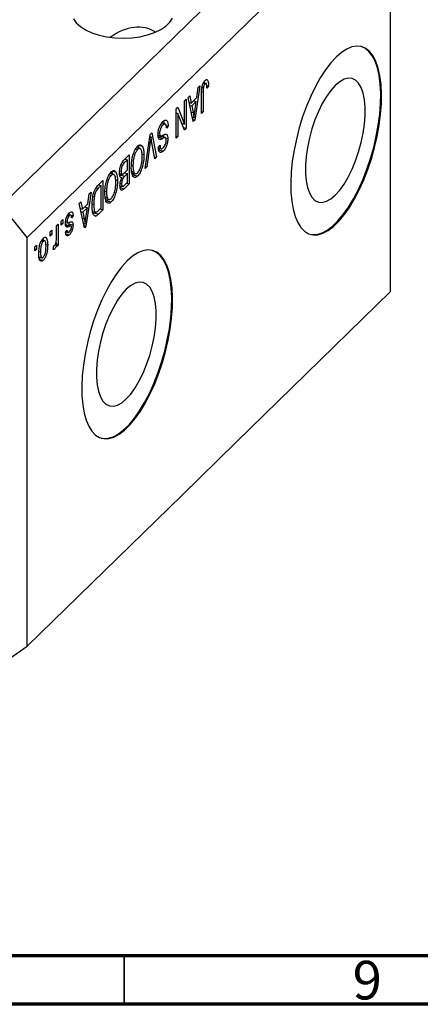
# Model space of a CAD drawing. Units: millimetres. Extents: x 15 to 635, y 5 to 415.
# Drawn here: x 141 to 182, y 5 to 106 of the extents above; entities that cross this region are included whole.
import ezdxf

# ---------------------------------------------------------------- set-up
doc = ezdxf.new("R2010")
doc.units = ezdxf.units.MM
doc.styles.add('SLDTEXTSTYLE0', font='TXT', dxfattribs={"width": 0.75})

msp = doc.modelspace()

# ---------------------------------------------------------------- linework, layer by layer
at = {"color": 7, "linetype": 'Continuous', "lineweight": 25}
for p, q in [((176.708, 123.565), (139.373, 87.125)), ((179.362, 120.273), (142.026, 83.832)), ((179.362, 78.271), (179.362, 120.273)), ((159.76, 99.427), (159.239, 95.918)), ((159.441, 98.219), (159.584, 99.255)), ((159.584, 99.255), (159.76, 99.427)), ((159.981, 99.28), (160.122, 99.242)), ((160.098, 99.686), (160.291, 99.634)), ((160.435, 99.659), (160.124, 99.744)), ((160.46, 99.452), (160.651, 99.4)), ((160.461, 100.054), (160.554, 100.029)), ((160.651, 99.4), (160.482, 99.196)), ((158.551, 98.247), (158.727, 98.419)), ((159.073, 95.756), (158.551, 98.247)), ((158.727, 98.419), (158.87, 97.662)), ((158.87, 97.662), (159.441, 98.219)), ((159.93, 96.593), (159.93, 98.629)), ((160.1, 98.818), (160.1, 96.758)), ((157.321, 97.046), (157.502, 97.223)), ((157.502, 97.223), (158.191, 95.507)), ((158.191, 97.895), (158.36, 98.06)), ((158.191, 95.507), (158.191, 97.895)), ((158.36, 98.06), (158.36, 95.06)), ((158.662, 97.719), (158.87, 97.662)), ((158.709, 97.706), (158.672, 97.67)), ((158.724, 97.421), (158.926, 97.366)), ((159.385, 97.814), (158.926, 97.366)), ((158.926, 97.366), (159.063, 96.675)), ((159.104, 97.891), (159.385, 97.814)), ((159.232, 96.791), (159.385, 97.814)), ((157.321, 94.046), (157.321, 97.046)), ((157.321, 96.693), (157.341, 96.643)), ((157.321, 96.649), (157.49, 96.603)), ((157.49, 96.603), (157.49, 94.211)), ((158.18, 94.884), (157.49, 96.603)), ((158.981, 96.197), (159.156, 96.149)), ((159.93, 96.804), (160.1, 96.758)), ((160.1, 96.758), (159.93, 96.593)), ((155.741, 95.458), (155.954, 95.4)), ((156.243, 95.488), (155.83, 95.6)), ((156.309, 95.341), (156.515, 95.285)), ((156.515, 95.285), (156.345, 95.08)), ((157.898, 95.586), (158.191, 95.507)), ((157.918, 95.581), (157.918, 95.536)), ((159.027, 95.975), (159.239, 95.918)), ((159.239, 95.918), (159.073, 95.756)), ((154.132, 90.934), (154.647, 94.436)), ((154.614, 94.215), (154.743, 94.18)), ((154.647, 94.436), (154.822, 94.607)), ((154.822, 94.607), (155.31, 92.084)), ((155.457, 94.37), (155.782, 94.282)), ((155.477, 94.604), (155.624, 94.564)), ((155.547, 94.161), (155.99, 94.041)), ((156.278, 94.095), (155.726, 94.245)), ((157.321, 94.258), (157.49, 94.211)), ((157.49, 94.211), (157.321, 94.046)), ((158.078, 95.137), (158.36, 95.06)), ((158.36, 95.06), (158.18, 94.884)), ((153.404, 93.343), (153.516, 92.997)), ((153.493, 93.319), (153.846, 93.223)), ((154.672, 93.637), (154.308, 91.106)), ((155.136, 91.913), (154.809, 93.771)), ((155.496, 93.122), (155.666, 93.327)), ((155.611, 93.944), (155.706, 93.919)), ((156.266, 94.056), (156.472, 94.001)), ((152.003, 91.855), (152.505, 92.346)), ((152.505, 92.346), (152.505, 89.346)), ((153.149, 92.933), (153.366, 92.874)), ((153.659, 92.958), (153.25, 93.069)), ((153.827, 92.406), (154.011, 92.355)), ((155.096, 92.142), (155.31, 92.084)), ((155.504, 93.042), (155.85, 92.948)), ((155.716, 93.029), (155.556, 92.836)), ((155.556, 92.836), (155.998, 92.716)), ((151.666, 91.348), (151.834, 91.303)), ((152.336, 91.83), (151.999, 91.501)), ((152.055, 91.906), (152.336, 91.83)), ((152.063, 91.914), (152.063, 91.904)), ((152.336, 90.778), (152.336, 91.83)), ((152.731, 91.255), (152.887, 91.212)), ((154.163, 91.145), (154.308, 91.106)), ((155.31, 92.084), (155.136, 91.913)), ((150.434, 90.283), (150.65, 90.224)), ((150.944, 90.308), (150.535, 90.419)), ((150.689, 90.693), (150.801, 90.346)), ((150.777, 90.669), (151.131, 90.573)), ((151.518, 90.404), (151.842, 90.316)), ((151.527, 90.701), (151.678, 90.66)), ((151.697, 90.356), (151.594, 90.255)), ((151.594, 90.255), (152.036, 90.134)), ((152.023, 90.472), (152.336, 90.778)), ((152.336, 90.427), (152.036, 90.134)), ((152.055, 90.503), (152.336, 90.427)), ((152.063, 90.512), (152.063, 90.501)), ((152.336, 89.531), (152.336, 90.427)), ((152.739, 90.663), (152.958, 90.603)), ((152.769, 90.494), (153.178, 90.382)), ((153.034, 90.421), (152.921, 90.265)), ((152.921, 90.265), (153.363, 90.144)), ((154.308, 91.106), (154.132, 90.934)), ((149.308, 89.226), (149.79, 89.696)), ((149.62, 89.179), (149.329, 88.895)), ((149.339, 89.256), (149.62, 89.179)), ((149.348, 89.264), (149.348, 89.253)), ((149.62, 86.881), (149.62, 89.179)), ((149.79, 89.696), (149.79, 86.696)), ((151.112, 89.755), (151.296, 89.705)), ((151.551, 89.166), (151.866, 89.081)), ((151.711, 89.123), (151.557, 88.972)), ((151.583, 89.421), (151.72, 89.383)), ((151.643, 90), (151.733, 89.975)), ((151.649, 90.003), (151.869, 89.943)), ((152.505, 89.346), (151.999, 88.851)), ((152.058, 89.26), (152.336, 89.531)), ((152.224, 89.422), (152.505, 89.346)), ((148.581, 88.515), (148.059, 85.006)), ((148.262, 87.308), (148.404, 88.343)), ((148.404, 88.343), (148.581, 88.515)), ((148.786, 88.097), (148.922, 88.06)), ((150.016, 88.605), (150.172, 88.562)), ((151.557, 88.972), (151.999, 88.851)), ((142.026, 83.832), (139.373, 87.125)), ((147.372, 87.335), (147.548, 87.507)), ((147.894, 84.845), (147.372, 87.335)), ((147.548, 87.507), (147.691, 86.751)), ((147.691, 86.751), (148.262, 87.308)), ((148.697, 87.307), (148.857, 87.264)), ((150.024, 88.013), (150.243, 87.953)), ((150.053, 87.843), (150.462, 87.732)), ((150.319, 87.771), (150.206, 87.614)), ((150.206, 87.614), (150.648, 87.494)), ((146.157, 86.106), (146.34, 86.056)), ((146.542, 86.111), (146.208, 86.202)), ((146.266, 86.376), (146.314, 86.193)), ((146.314, 86.193), (146.301, 86.176)), ((146.314, 86.193), (146.756, 86.072)), ((146.756, 86.072), (146.587, 85.868)), ((147.482, 86.807), (147.691, 86.751)), ((147.53, 86.794), (147.493, 86.758)), ((147.545, 86.51), (147.747, 86.455)), ((148.206, 86.903), (147.747, 86.455)), ((147.747, 86.455), (147.883, 85.764)), ((147.925, 86.979), (148.206, 86.903)), ((148.052, 85.88), (148.206, 86.903)), ((148.735, 86.525), (149.113, 86.422)), ((148.887, 86.366), (148.797, 86.286)), ((148.981, 86.458), (148.887, 86.366)), ((148.887, 86.366), (149.33, 86.246)), ((148.918, 86.089), (149.07, 86.048)), ((149.79, 86.696), (149.33, 86.246)), ((149.334, 86.601), (149.62, 86.881)), ((149.509, 86.772), (149.79, 86.696)), ((145.038, 85.058), (145.208, 85.223)), ((145.038, 83.927), (145.038, 85.058)), ((145.208, 85.223), (145.208, 83.041)), ((145.526, 85.534), (145.696, 85.7)), ((145.526, 85.105), (145.526, 85.534)), ((145.526, 85.317), (145.696, 85.271)), ((145.696, 85.271), (145.526, 85.105)), ((145.696, 85.7), (145.696, 85.271)), ((145.961, 85.396), (146.159, 85.342)), ((145.975, 85.542), (146.12, 85.502)), ((146.07, 85.155), (146.512, 85.035)), ((146.278, 85.358), (146.293, 85.236)), ((146.293, 85.236), (146.279, 85.098)), ((146.293, 85.236), (146.735, 85.115)), ((147.801, 85.285), (147.976, 85.238)), ((147.848, 85.064), (148.059, 85.006)), ((144.381, 84.416), (144.55, 84.582)), ((144.381, 83.987), (144.381, 84.416)), ((144.381, 84.199), (144.55, 84.153)), ((144.55, 84.153), (144.381, 83.987)), ((144.55, 84.582), (144.55, 84.153)), ((145.972, 84.371), (146.141, 84.576)), ((145.993, 84.225), (146.359, 84.126)), ((146.015, 84.424), (146.278, 84.352)), ((148.059, 85.006), (147.894, 84.845)), ((142.026, 41.831), (142.026, 83.832)), ((142.811, 82.884), (142.981, 83.049)), ((142.981, 83.049), (142.981, 82.621)), ((143.48, 83.496), (143.666, 83.445)), ((143.856, 83.488), (143.535, 83.575)), ((143.931, 83.129), (144.126, 83.076)), ((144.962, 83.245), (145.038, 83.224)), ((145.038, 82.876), (145.038, 83.224)), ((145.038, 83.088), (145.208, 83.041)), ((145.208, 83.041), (145.038, 82.876)), ((142.811, 82.455), (142.811, 82.884)), ((142.811, 82.667), (142.981, 82.621)), ((142.981, 82.621), (142.811, 82.455)), ((143.226, 82.394), (143.384, 82.351)), ((144.678, 82.602), (144.741, 82.976)), ((144.691, 82.681), (144.838, 82.641)), ((143.363, 81.808), (143.228, 81.622)), ((143.228, 81.622), (143.67, 81.501)), ((143.229, 81.844), (143.594, 81.745)), ((179.362, 78.271), (163.494, 62.784)), ((163.494, 62.784), (157.894, 57.318)), ((157.894, 57.318), (142.026, 41.831)), ((139.373, 39.98), (142.026, 41.831))]:
    msp.add_line(p, q, dxfattribs=at)
at = {"color": 8, "linetype": 'Continuous', "lineweight": 25}
for p, q in [((159.938, 98.862), (160.1, 98.818)), ((158.87, 96.728), (159.063, 96.675)), ((154.535, 93.674), (154.672, 93.637)), ((151.777, 91.561), (151.999, 91.501)), ((149.106, 88.956), (149.329, 88.895)), ((145.968, 85.07), (146.322, 84.974)), ((147.69, 85.816), (147.883, 85.764))]:
    msp.add_line(p, q, dxfattribs=at)
at = {"color": 7, "linetype": 'Continuous', "lineweight": 70}
for p, q in [((584, 10), (20, 10)), ((589, 5), (15, 5))]:
    msp.add_line(p, q, dxfattribs=at)
at = {"color": 7, "linetype": 'Continuous', "lineweight": 35}
msp.add_line((152, 10), (152, 5), dxfattribs=at)
at = {"color": 7, "linetype": 'Continuous', "lineweight": 25, "flags": 128}
for points in [[(146.774, 106.336), (147.064, 105.915), (147.485, 105.525), (148.024, 105.175), (148.669, 104.876), (149.399, 104.636)], [(149.399, 104.636), (150.197, 104.461), (151.04, 104.356), (151.905, 104.324), (152.768, 104.365), (153.606, 104.479), (154.397, 104.663), (155.117, 104.911), (155.749, 105.217), (156.275, 105.572), (156.679, 105.967), (156.952, 106.391)], [(173.761, 102.378), (173.209, 101.779), (172.665, 101.068), (172.136, 100.255), (171.63, 99.352), (171.154, 98.371), (170.714, 97.325), (170.318, 96.231), (169.969, 95.102), (169.674, 93.955), (169.436, 92.806), (169.259, 91.671), (169.145, 90.566), (169.096, 89.507), (169.113, 88.508), (169.194, 87.583), (169.34, 86.746), (169.548, 86.007), (169.815, 85.378), (170.137, 84.868), (170.51, 84.483), (170.929, 84.229), (171.388, 84.109), (171.88, 84.125), (172.398, 84.278), (172.936, 84.564), (173.485, 84.98), (174.038, 85.519), (174.587, 86.175), (175.124, 86.938), (175.643, 87.798), (176.134, 88.742), (176.593, 89.757), (177.012, 90.829), (177.385, 91.942), (177.708, 93.082), (177.974, 94.232), (178.182, 95.376), (178.328, 96.498), (178.41, 97.582), (178.426, 98.613), (178.377, 99.577), (178.263, 100.459), (178.086, 101.249), (177.848, 101.933), (177.553, 102.504), (177.205, 102.953), (176.808, 103.273), (176.368, 103.46), (175.892, 103.512), (175.386, 103.427), (174.857, 103.208), (174.313, 102.856), (173.761, 102.378)], [(171.094, 84.169), (171.299, 84.133), (171.791, 84.149), (172.31, 84.302), (172.847, 84.588), (173.396, 85.004), (173.949, 85.543), (174.498, 86.199), (175.036, 86.962), (175.554, 87.822), (176.046, 88.766), (176.505, 89.781), (176.924, 90.853), (177.297, 91.966), (177.619, 93.106), (177.886, 94.256), (178.094, 95.4), (178.24, 96.522), (178.321, 97.606), (178.338, 98.637), (178.289, 99.601), (178.175, 100.483), (177.998, 101.273), (177.76, 101.957), (177.465, 102.528), (177.116, 102.977), (176.719, 103.297), (176.339, 103.467)], [(173.673, 99.47), (173.215, 98.96), (172.768, 98.336), (172.34, 97.611), (171.943, 96.802), (171.584, 95.926), (171.272, 95.003), (171.013, 94.054), (170.814, 93.101), (170.679, 92.163), (170.61, 91.263), (170.61, 90.42), (170.679, 89.653), (170.814, 88.979), (171.013, 88.414), (171.272, 87.97), (171.584, 87.657), (171.943, 87.481), (172.34, 87.448), (172.768, 87.557), (173.215, 87.806), (173.673, 88.19), (174.13, 88.7), (174.578, 89.324), (175.005, 90.049), (175.403, 90.858), (175.761, 91.734), (176.074, 92.657), (176.332, 93.606), (176.531, 94.559), (176.667, 95.497), (176.735, 96.397), (176.735, 97.24), (176.667, 98.007), (176.531, 98.681), (176.332, 99.246), (176.074, 99.69), (175.761, 100.003), (175.403, 100.179), (175.005, 100.212), (174.578, 100.103), (174.13, 99.854), (173.673, 99.47)], [(152.293, 81.424), (151.741, 80.825), (151.197, 80.114), (150.668, 79.302), (150.162, 78.398), (149.686, 77.417), (149.247, 76.372), (148.85, 75.277), (148.501, 74.149), (148.206, 73.002), (147.968, 71.853), (147.791, 70.718), (147.677, 69.613), (147.628, 68.553), (147.645, 67.554), (147.726, 66.63), (147.872, 65.792), (148.08, 65.054), (148.347, 64.425), (148.669, 63.915), (149.042, 63.529), (149.461, 63.275), (149.92, 63.156), (150.412, 63.172), (150.93, 63.324), (151.468, 63.61), (152.017, 64.026), (152.57, 64.566), (153.119, 65.222), (153.656, 65.985), (154.175, 66.844), (154.666, 67.788), (155.125, 68.803), (155.544, 69.875), (155.917, 70.989), (156.24, 72.129), (156.507, 73.279), (156.714, 74.422), (156.86, 75.544), (156.942, 76.629), (156.958, 77.66), (156.909, 78.623), (156.795, 79.506), (156.618, 80.295), (156.38, 80.98), (156.085, 81.551), (155.737, 81.999), (155.34, 82.319), (154.9, 82.507), (154.424, 82.558), (153.918, 82.474), (153.389, 82.254), (152.845, 81.903), (152.293, 81.424)], [(149.626, 63.215), (149.831, 63.18), (150.323, 63.196), (150.842, 63.348), (151.379, 63.634), (151.928, 64.05), (152.481, 64.59), (153.03, 65.246), (153.568, 66.009), (154.086, 66.869), (154.578, 67.812), (155.037, 68.827), (155.456, 69.899), (155.829, 71.013), (156.151, 72.153), (156.418, 73.303), (156.626, 74.447), (156.772, 75.568), (156.853, 76.653), (156.87, 77.684), (156.821, 78.647), (156.707, 79.53), (156.53, 80.319), (156.292, 81.004), (155.997, 81.575), (155.648, 82.023), (155.251, 82.343), (154.871, 82.514)], [(152.205, 78.517), (151.747, 78.007), (151.3, 77.383), (150.872, 76.658), (150.475, 75.848), (150.116, 74.972), (149.804, 74.05), (149.545, 73.101), (149.346, 72.147), (149.211, 71.21), (149.142, 70.309), (149.142, 69.466), (149.211, 68.699), (149.346, 68.026), (149.545, 67.461), (149.804, 67.017), (150.116, 66.703), (150.475, 66.528), (150.872, 66.495), (151.3, 66.604), (151.747, 66.853), (152.205, 67.236), (152.662, 67.746), (153.11, 68.37), (153.537, 69.095), (153.935, 69.905), (154.293, 70.781), (154.606, 71.703), (154.864, 72.652), (155.063, 73.606), (155.199, 74.544), (155.267, 75.444), (155.267, 76.287), (155.199, 77.054), (155.063, 77.727), (154.864, 78.292), (154.606, 78.737), (154.293, 79.05), (153.935, 79.225), (153.537, 79.259), (153.11, 79.15), (152.662, 78.9), (152.205, 78.517)]]:
    msp.add_lwpolyline(points, dxfattribs=at)
at = {"color": 7, "linetype": 'Continuous', "lineweight": 25}
msp.add_ellipse((151.85, 98.456), major_axis=(2.846, 6.755), ratio=0.6530744, start_param=6.1648769, end_param=7.1072456, dxfattribs=at)
for points, knots in [([(159.93, 98.629), (159.932, 98.745), (159.935, 98.978), (159.971, 99.299), (160.041, 99.559), (160.141, 99.804), (160.236, 99.917), (160.299, 99.992)], [0, 0, 0, 0, 0.2509744, 0.5011885, 0.6264118, 0.7515655, 1, 1, 1, 1]), ([(160.122, 99.242), (160.114, 99.16), (160.1, 99.013), (160.1, 98.878), (160.1, 98.818)], [0, 0, 0, 0, 0.55967148, 1, 1, 1, 1]), ([(160.291, 99.634), (160.27, 99.61), (160.228, 99.562), (160.177, 99.454), (160.14, 99.344), (160.128, 99.276), (160.122, 99.242)], [0, 0, 0, 0, 0.2799361, 0.5596819, 0.7799194, 1, 1, 1, 1]), ([(160.194, 99.843), (160.194, 99.841), (160.203, 99.81), (160.201, 99.766), (160.2, 99.723)], [0, 0, 0, 0, 0.0448066, 1, 1, 1, 1]), ([(160.482, 99.196), (160.478, 99.327), (160.474, 99.491), (160.431, 99.635), (160.395, 99.676), (160.346, 99.679), (160.31, 99.649), (160.291, 99.634)], [0, 0, 0, 0, 0.50016334, 0.62533003, 0.75032979, 0.87507983, 1, 1, 1, 1]), ([(160.299, 99.992), (160.355, 100.038), (160.455, 100.122), (160.524, 100.057), (160.554, 100.029)], [0, 0, 0, 0, 0.5602222, 1, 1, 1, 1]), ([(160.554, 100.029), (160.588, 99.934), (160.649, 99.764), (160.65, 99.512), (160.651, 99.4)], [0, 0, 0, 0, 0.55813309, 1, 1, 1, 1]), ([(159.063, 96.675), (159.082, 96.579), (159.115, 96.408), (159.143, 96.228), (159.156, 96.149)], [0, 0, 0, 0, 0.5600122, 1, 1, 1, 1]), ([(159.156, 96.149), (159.167, 96.267), (159.187, 96.479), (159.218, 96.696), (159.232, 96.791)], [0, 0, 0, 0, 0.5599894, 1, 1, 1, 1]), ([(155.454, 94.389), (155.463, 94.533), (155.481, 94.821), (155.62, 95.259), (155.795, 95.578), (155.91, 95.702), (155.968, 95.765)], [0, 0, 0, 0, 0.2795457, 0.558773, 0.7790389, 1, 1, 1, 1]), ([(155.954, 95.4), (155.908, 95.351), (155.817, 95.252), (155.702, 95.022), (155.633, 94.771), (155.627, 94.633), (155.624, 94.564)], [0, 0, 0, 0, 0.2808504, 0.5599587, 0.7797674, 1, 1, 1, 1]), ([(156.345, 95.08), (156.338, 95.178), (156.323, 95.373), (156.221, 95.515), (156.088, 95.512), (155.999, 95.437), (155.954, 95.4)], [0, 0, 0, 0, 0.2807431, 0.5591429, 0.7794096, 1, 1, 1, 1]), ([(155.968, 95.765), (156.051, 95.832), (156.215, 95.967), (156.403, 95.879), (156.499, 95.623), (156.509, 95.398), (156.515, 95.285)], [0, 0, 0, 0, 0.28006277, 0.55892679, 0.77917552, 1, 1, 1, 1]), ([(156.018, 95.796), (156.028, 95.775), (156.057, 95.711), (156.059, 95.606), (156.061, 95.537)], [0, 0, 0, 0, 0.3419678, 1, 1, 1, 1]), ([(154.743, 94.18), (154.731, 94.079), (154.708, 93.898), (154.683, 93.717), (154.672, 93.637)], [0, 0, 0, 0, 0.5599895, 1, 1, 1, 1]), ([(154.809, 93.771), (154.796, 93.846), (154.773, 93.981), (154.752, 94.119), (154.743, 94.18)], [0, 0, 0, 0, 0.56, 1, 1, 1, 1]), ([(155.706, 93.919), (155.665, 93.919), (155.584, 93.919), (155.476, 94.056), (155.462, 94.263), (155.454, 94.389)], [0, 0, 0, 0, 0.2809661, 0.5614008, 1, 1, 1, 1]), ([(155.777, 94.215), (155.742, 94.22), (155.67, 94.23), (155.588, 94.184), (155.547, 94.161)], [0, 0, 0, 0, 0.4986181, 1, 1, 1, 1]), ([(155.624, 94.564), (155.625, 94.522), (155.628, 94.439), (155.657, 94.347), (155.704, 94.297), (155.826, 94.286), (155.94, 94.346), (156.032, 94.395)], [0, 0, 0, 0, 0.1249721, 0.2498152, 0.3745975, 0.4995717, 1, 1, 1, 1]), ([(155.995, 94.394), (155.999, 94.387), (156.03, 94.327), (156.03, 94.217), (156.03, 94.121)], [0, 0, 0, 0, 0.12325359, 1, 1, 1, 1]), ([(156.032, 94.395), (156.094, 94.423), (156.217, 94.48), (156.372, 94.45), (156.46, 94.267), (156.468, 94.089), (156.472, 94.001)], [0, 0, 0, 0, 0.2811422, 0.5600561, 0.7798619, 1, 1, 1, 1]), ([(152.884, 92.296), (152.957, 92.514), (153.089, 92.904), (153.28, 93.126), (153.364, 93.223)], [0, 0, 0, 0, 0.5590685, 1, 1, 1, 1]), ([(153.364, 93.223), (153.418, 93.269), (153.524, 93.359), (153.702, 93.391), (153.791, 93.287), (153.846, 93.223)], [0, 0, 0, 0, 0.2804964, 0.5607765, 1, 1, 1, 1]), ([(153.846, 93.223), (153.901, 93.096), (153.998, 92.87), (154.007, 92.513), (154.011, 92.355)], [0, 0, 0, 0, 0.5591025, 1, 1, 1, 1]), ([(155.666, 93.327), (155.672, 93.245), (155.685, 93.082), (155.765, 92.95), (155.88, 92.962), (155.955, 93.028), (155.993, 93.061)], [0, 0, 0, 0, 0.2807568, 0.5592998, 0.7792108, 1, 1, 1, 1]), ([(155.99, 94.041), (155.936, 94.012), (155.84, 93.96), (155.747, 93.931), (155.706, 93.919)], [0, 0, 0, 0, 0.5601301, 1, 1, 1, 1]), ([(156.249, 94.094), (156.204, 94.102), (156.123, 94.114), (156.031, 94.063), (155.99, 94.041)], [0, 0, 0, 0, 0.557866, 1, 1, 1, 1]), ([(155.993, 93.061), (156.035, 93.107), (156.121, 93.199), (156.229, 93.413), (156.293, 93.648), (156.299, 93.777), (156.303, 93.842)], [0, 0, 0, 0, 0.2809288, 0.5599766, 0.7797524, 1, 1, 1, 1]), ([(156.472, 94.001), (156.465, 93.867), (156.451, 93.6), (156.321, 93.193), (156.16, 92.892), (156.052, 92.775), (155.998, 92.716)], [0, 0, 0, 0, 0.27969664, 0.5588536, 0.7791302, 1, 1, 1, 1]), ([(156.303, 93.842), (156.301, 93.903), (156.298, 94.011), (156.264, 94.069), (156.249, 94.094)], [0, 0, 0, 0, 0.56037359, 1, 1, 1, 1]), ([(152.717, 91.056), (152.723, 91.277), (152.733, 91.671), (152.838, 92.105), (152.884, 92.296)], [0, 0, 0, 0, 0.5602848, 1, 1, 1, 1]), ([(153.366, 92.874), (153.309, 92.808), (153.196, 92.676), (153.054, 92.35), (152.948, 91.978), (152.895, 91.585), (152.89, 91.337), (152.887, 91.212)], [0, 0, 0, 0, 0.186251, 0.3725758, 0.5591877, 0.7793787, 1, 1, 1, 1]), ([(153.362, 90.494), (153.44, 90.59), (153.596, 90.783), (153.763, 91.279), (153.834, 91.76), (153.839, 92.049), (153.842, 92.195)], [0, 0, 0, 0, 0.2488375, 0.4980746, 0.7486038, 1, 1, 1, 1]), ([(154.011, 92.355), (154.006, 92.142), (153.996, 91.718), (153.859, 91.05), (153.63, 90.465), (153.452, 90.251), (153.363, 90.144)], [0, 0, 0, 0, 0.2811022, 0.5606668, 0.7804755, 1, 1, 1, 1]), ([(153.842, 92.195), (153.838, 92.342), (153.829, 92.635), (153.725, 92.918), (153.56, 93.018), (153.43, 92.922), (153.366, 92.874)], [0, 0, 0, 0, 0.2809861, 0.5604983, 0.7804774, 1, 1, 1, 1]), ([(155.998, 92.716), (155.924, 92.655), (155.777, 92.534), (155.603, 92.596), (155.513, 92.82), (155.502, 93.022), (155.496, 93.122)], [0, 0, 0, 0, 0.28015527, 0.55906382, 0.77928471, 1, 1, 1, 1]), ([(151.508, 90.492), (151.515, 90.633), (151.528, 90.915), (151.65, 91.363), (151.829, 91.676), (151.945, 91.795), (152.003, 91.855)], [0, 0, 0, 0, 0.28035706, 0.55927491, 0.77891226, 1, 1, 1, 1]), ([(151.834, 91.303), (151.807, 91.25), (151.751, 91.144), (151.688, 90.906), (151.682, 90.753), (151.678, 90.66)], [0, 0, 0, 0, 0.2801682, 0.5601913, 1, 1, 1, 1]), ([(151.999, 91.501), (151.968, 91.47), (151.912, 91.415), (151.858, 91.337), (151.834, 91.303)], [0, 0, 0, 0, 0.5603573, 1, 1, 1, 1]), ([(152.887, 91.212), (152.89, 91.085), (152.895, 90.857), (152.939, 90.681), (152.958, 90.603)], [0, 0, 0, 0, 0.55994383, 1, 1, 1, 1]), ([(150.169, 89.646), (150.242, 89.864), (150.374, 90.254), (150.565, 90.476), (150.649, 90.573)], [0, 0, 0, 0, 0.5590685, 1, 1, 1, 1]), ([(150.65, 90.224), (150.594, 90.158), (150.481, 90.026), (150.339, 89.7), (150.233, 89.327), (150.179, 88.935), (150.174, 88.687), (150.172, 88.562)], [0, 0, 0, 0, 0.186251, 0.3725758, 0.5591877, 0.7793787, 1, 1, 1, 1]), ([(150.649, 90.573), (150.702, 90.618), (150.808, 90.708), (150.986, 90.741), (151.076, 90.636), (151.131, 90.573)], [0, 0, 0, 0, 0.2804964, 0.5607765, 1, 1, 1, 1]), ([(151.126, 89.544), (151.122, 89.691), (151.114, 89.985), (151.01, 90.268), (150.844, 90.368), (150.715, 90.272), (150.65, 90.224)], [0, 0, 0, 0, 0.2809861, 0.5604983, 0.7804774, 1, 1, 1, 1]), ([(151.131, 90.573), (151.185, 90.446), (151.283, 90.22), (151.292, 89.863), (151.296, 89.705)], [0, 0, 0, 0, 0.5591025, 1, 1, 1, 1]), ([(151.733, 89.975), (151.693, 89.977), (151.613, 89.982), (151.524, 90.159), (151.514, 90.366), (151.508, 90.492)], [0, 0, 0, 0, 0.2798669, 0.5602377, 1, 1, 1, 1]), ([(151.678, 90.66), (151.682, 90.575), (151.691, 90.406), (151.787, 90.302), (151.91, 90.366), (151.985, 90.437), (152.023, 90.472)], [0, 0, 0, 0, 0.2800187, 0.5581572, 0.7784598, 1, 1, 1, 1]), ([(152.036, 90.134), (152.004, 90.104), (151.948, 90.049), (151.893, 89.975), (151.869, 89.943)], [0, 0, 0, 0, 0.56032584, 1, 1, 1, 1]), ([(153.363, 90.144), (153.29, 90.087), (153.142, 89.971), (152.952, 90.02), (152.813, 90.235), (152.729, 90.588), (152.721, 90.9), (152.717, 91.056)], [0, 0, 0, 0, 0.1863319, 0.3727323, 0.5593506, 0.7794751, 1, 1, 1, 1]), ([(152.958, 90.603), (152.981, 90.548), (153.027, 90.437), (153.163, 90.359), (153.287, 90.443), (153.362, 90.494)], [0, 0, 0, 0, 0.2810714, 0.5621124, 1, 1, 1, 1]), ([(148.687, 87.102), (148.691, 87.287), (148.699, 87.655), (148.783, 88.169), (148.897, 88.575), (149.059, 88.951), (149.209, 89.116), (149.308, 89.226)], [0, 0, 0, 0, 0.2506808, 0.5007506, 0.6259839, 0.7508833, 1, 1, 1, 1]), ([(150.002, 88.406), (150.008, 88.627), (150.017, 89.021), (150.122, 89.455), (150.169, 89.646)], [0, 0, 0, 0, 0.5602848, 1, 1, 1, 1]), ([(150.647, 87.844), (150.725, 87.94), (150.881, 88.133), (151.048, 88.629), (151.118, 89.109), (151.124, 89.399), (151.126, 89.544)], [0, 0, 0, 0, 0.2488375, 0.4980746, 0.7486038, 1, 1, 1, 1]), ([(151.296, 89.705), (151.291, 89.492), (151.28, 89.067), (151.143, 88.4), (150.915, 87.815), (150.737, 87.601), (150.648, 87.494)], [0, 0, 0, 0, 0.28110222, 0.56066683, 0.78047553, 1, 1, 1, 1]), ([(151.551, 89.168), (151.56, 89.321), (151.578, 89.593), (151.686, 89.858), (151.733, 89.975)], [0, 0, 0, 0, 0.5592413, 1, 1, 1, 1]), ([(151.999, 88.851), (151.934, 88.792), (151.804, 88.674), (151.65, 88.718), (151.565, 88.904), (151.555, 89.08), (151.551, 89.168)], [0, 0, 0, 0, 0.2808006, 0.5589677, 0.7794648, 1, 1, 1, 1]), ([(151.869, 89.943), (151.844, 89.899), (151.793, 89.81), (151.729, 89.602), (151.724, 89.466), (151.72, 89.383)], [0, 0, 0, 0, 0.2806462, 0.5605609, 1, 1, 1, 1]), ([(151.72, 89.383), (151.722, 89.329), (151.726, 89.221), (151.767, 89.108), (151.879, 89.073), (151.984, 89.183), (152.058, 89.26)], [0, 0, 0, 0, 0.1872168, 0.3738577, 0.5596918, 1, 1, 1, 1]), ([(149.329, 88.895), (149.281, 88.846), (149.187, 88.747), (149.057, 88.543), (148.968, 88.293), (148.937, 88.138), (148.922, 88.06)], [0, 0, 0, 0, 0.2807474, 0.5599995, 0.7797085, 1, 1, 1, 1]), ([(150.648, 87.494), (150.574, 87.436), (150.427, 87.321), (150.237, 87.37), (150.098, 87.585), (150.014, 87.938), (150.006, 88.25), (150.002, 88.406)], [0, 0, 0, 0, 0.1863319, 0.3727323, 0.5593506, 0.7794751, 1, 1, 1, 1]), ([(150.172, 88.562), (150.175, 88.435), (150.18, 88.206), (150.224, 88.031), (150.243, 87.953)], [0, 0, 0, 0, 0.5599438, 1, 1, 1, 1]), ([(149.07, 86.048), (148.994, 86.054), (148.843, 86.066), (148.709, 86.472), (148.695, 86.863), (148.687, 87.102)], [0, 0, 0, 0, 0.2781954, 0.558779, 1, 1, 1, 1]), ([(148.922, 88.06), (148.9, 87.905), (148.861, 87.627), (148.858, 87.375), (148.857, 87.264)], [0, 0, 0, 0, 0.5595654, 1, 1, 1, 1]), ([(148.857, 87.264), (148.858, 87.151), (148.862, 86.926), (148.902, 86.655), (148.979, 86.464), (149.062, 86.445), (149.103, 86.435)], [0, 0, 0, 0, 0.28078021, 0.56105352, 0.78118776, 1, 1, 1, 1]), ([(150.243, 87.953), (150.266, 87.898), (150.312, 87.787), (150.448, 87.709), (150.571, 87.793), (150.647, 87.844)], [0, 0, 0, 0, 0.2810714, 0.5621124, 1, 1, 1, 1]), ([(145.95, 85.283), (145.956, 85.397), (145.967, 85.623), (146.076, 85.973), (146.214, 86.229), (146.306, 86.329), (146.352, 86.379)], [0, 0, 0, 0, 0.2798668, 0.558937, 0.7791378, 1, 1, 1, 1]), ([(146.34, 86.056), (146.31, 86.023), (146.249, 85.958), (146.174, 85.806), (146.127, 85.64), (146.122, 85.548), (146.12, 85.502)], [0, 0, 0, 0, 0.2807117, 0.5598165, 0.7798135, 1, 1, 1, 1]), ([(146.587, 85.868), (146.581, 85.926), (146.568, 86.043), (146.508, 86.136), (146.424, 86.128), (146.368, 86.08), (146.34, 86.056)], [0, 0, 0, 0, 0.2805835, 0.5593675, 0.779413, 1, 1, 1, 1]), ([(146.352, 86.379), (146.41, 86.428), (146.526, 86.525), (146.702, 86.457), (146.736, 86.219), (146.756, 86.072)], [0, 0, 0, 0, 0.2811856, 0.56074038, 1, 1, 1, 1]), ([(149.33, 86.246), (149.28, 86.199), (149.193, 86.114), (149.107, 86.068), (149.07, 86.048)], [0, 0, 0, 0, 0.5603093, 1, 1, 1, 1]), ([(149.103, 86.435), (149.145, 86.455), (149.221, 86.491), (149.299, 86.567), (149.334, 86.601)], [0, 0, 0, 0, 0.5590458, 1, 1, 1, 1]), ([(146.322, 84.974), (146.27, 84.953), (146.169, 84.91), (146.026, 84.889), (145.959, 85.059), (145.953, 85.208), (145.95, 85.283)], [0, 0, 0, 0, 0.2814474, 0.5601829, 0.7795993, 1, 1, 1, 1]), ([(146.07, 85.155), (146.035, 85.149), (146, 85.144), (145.963, 85.129), (145.963, 85.128)], [0, 0, 0, 0, 0.9853499, 1, 1, 1, 1]), ([(146.12, 85.502), (146.121, 85.462), (146.124, 85.391), (146.148, 85.357), (146.159, 85.342)], [0, 0, 0, 0, 0.5601359, 1, 1, 1, 1]), ([(146.159, 85.342), (146.187, 85.342), (146.239, 85.342), (146.294, 85.367), (146.319, 85.378)], [0, 0, 0, 0, 0.5587486, 1, 1, 1, 1]), ([(146.319, 85.378), (146.373, 85.4), (146.48, 85.443), (146.627, 85.474), (146.721, 85.346), (146.731, 85.192), (146.735, 85.115)], [0, 0, 0, 0, 0.2812658, 0.5612303, 0.7804514, 1, 1, 1, 1]), ([(146.512, 85.035), (146.477, 85.028), (146.415, 85.015), (146.35, 84.987), (146.322, 84.974)], [0, 0, 0, 0, 0.5595516, 1, 1, 1, 1]), ([(146.735, 85.115), (146.729, 85.011), (146.718, 84.803), (146.613, 84.486), (146.485, 84.261), (146.401, 84.171), (146.359, 84.126)], [0, 0, 0, 0, 0.2795324, 0.5585269, 0.7789793, 1, 1, 1, 1]), ([(146.566, 84.906), (146.562, 84.944), (146.557, 85.012), (146.526, 85.028), (146.512, 85.035)], [0, 0, 0, 0, 0.5585472, 1, 1, 1, 1]), ([(147.883, 85.764), (147.902, 85.668), (147.936, 85.496), (147.964, 85.317), (147.976, 85.238)], [0, 0, 0, 0, 0.5600122, 1, 1, 1, 1]), ([(147.976, 85.238), (147.988, 85.356), (148.008, 85.567), (148.039, 85.784), (148.052, 85.88)], [0, 0, 0, 0, 0.5599894, 1, 1, 1, 1]), ([(146.359, 84.126), (146.305, 84.081), (146.198, 83.992), (146.063, 84.006), (145.993, 84.162), (145.979, 84.302), (145.972, 84.371)], [0, 0, 0, 0, 0.2803357, 0.5595391, 0.7791125, 1, 1, 1, 1]), ([(146.053, 84.414), (146.049, 84.407), (146.032, 84.376), (146.013, 84.357), (145.999, 84.343)], [0, 0, 0, 0, 0.2246053, 1, 1, 1, 1]), ([(146.141, 84.576), (146.146, 84.527), (146.157, 84.429), (146.211, 84.356), (146.283, 84.37), (146.329, 84.411), (146.353, 84.432)], [0, 0, 0, 0, 0.2804368, 0.5591468, 0.7793134, 1, 1, 1, 1]), ([(146.353, 84.432), (146.402, 84.484), (146.475, 84.563), (146.554, 84.761), (146.562, 84.858), (146.566, 84.906)], [0, 0, 0, 0, 0.50033729, 0.75056181, 1, 1, 1, 1]), ([(143.214, 82.164), (143.217, 82.317), (143.223, 82.622), (143.311, 83.104), (143.477, 83.531), (143.606, 83.684), (143.67, 83.761)], [0, 0, 0, 0, 0.28126678, 0.5607972, 0.78045922, 1, 1, 1, 1]), ([(143.666, 83.445), (143.641, 83.417), (143.592, 83.361), (143.506, 83.185), (143.396, 82.822), (143.388, 82.539), (143.384, 82.351)], [0, 0, 0, 0, 0.1253761, 0.2508133, 0.5005733, 1, 1, 1, 1]), ([(143.632, 83.709), (143.648, 83.654), (143.667, 83.587), (143.67, 83.499), (143.671, 83.485)], [0, 0, 0, 0, 0.8317676, 1, 1, 1, 1]), ([(143.956, 82.91), (143.951, 83.091), (143.944, 83.364), (143.83, 83.509), (143.74, 83.507), (143.691, 83.466), (143.666, 83.445)], [0, 0, 0, 0, 0.4993579, 0.749004, 0.8744694, 1, 1, 1, 1]), ([(143.67, 83.761), (143.724, 83.804), (143.831, 83.889), (143.967, 83.847), (144.068, 83.689), (144.119, 83.417), (144.124, 83.19), (144.126, 83.076)], [0, 0, 0, 0, 0.1862936, 0.3726116, 0.5591802, 0.7793554, 1, 1, 1, 1]), ([(144.126, 83.076), (144.123, 82.925), (144.116, 82.623), (144.024, 82.147), (143.86, 81.729), (143.733, 81.577), (143.67, 81.501)], [0, 0, 0, 0, 0.2811914, 0.560699, 0.7804386, 1, 1, 1, 1]), ([(144.741, 82.976), (144.762, 82.984), (144.8, 82.999), (144.839, 83.034), (144.856, 83.049)], [0, 0, 0, 0, 0.5599796, 1, 1, 1, 1]), ([(145.038, 83.224), (145.016, 83.104), (144.985, 82.937), (144.906, 82.726), (144.86, 82.669), (144.838, 82.641)], [0, 0, 0, 0, 0.56097638, 0.78080339, 1, 1, 1, 1]), ([(144.856, 83.049), (144.877, 83.074), (144.918, 83.126), (144.978, 83.274), (144.997, 83.384), (145.008, 83.452)], [0, 0, 0, 0, 0.27988883, 0.56035138, 1, 1, 1, 1]), ([(145.008, 83.452), (145.018, 83.543), (145.035, 83.707), (145.037, 83.86), (145.038, 83.927)], [0, 0, 0, 0, 0.5598847, 1, 1, 1, 1]), ([(143.67, 81.501), (143.617, 81.459), (143.511, 81.375), (143.376, 81.415), (143.275, 81.564), (143.222, 81.829), (143.216, 82.052), (143.214, 82.164)], [0, 0, 0, 0, 0.1863551, 0.3726815, 0.5592879, 0.7794035, 1, 1, 1, 1]), ([(143.384, 82.351), (143.389, 82.17), (143.396, 81.898), (143.51, 81.753), (143.6, 81.756), (143.649, 81.797), (143.674, 81.817)], [0, 0, 0, 0, 0.49930547, 0.74900296, 0.87446942, 1, 1, 1, 1]), ([(143.674, 81.817), (143.699, 81.845), (143.748, 81.901), (143.835, 82.076), (143.944, 82.439), (143.951, 82.721), (143.956, 82.91)], [0, 0, 0, 0, 0.1253922, 0.2507987, 0.5006589, 1, 1, 1, 1]), ([(144.838, 82.641), (144.805, 82.618), (144.746, 82.577), (144.699, 82.594), (144.678, 82.602)], [0, 0, 0, 0, 0.55881592, 1, 1, 1, 1])]:
    msp.add_open_spline(points, degree=3, knots=knots, dxfattribs=at)

# ---------------------------------------------------------------- texts
at = {"color": 7, "linetype": 'Continuous', "lineweight": 0, "insert": (176.96, 9.468), "char_height": 3.969, "attachment_point": 2, "style": 'SLDTEXTSTYLE0'}
msp.add_mtext('9', dxfattribs=at)

doc.saveas('drawing.dxf')
